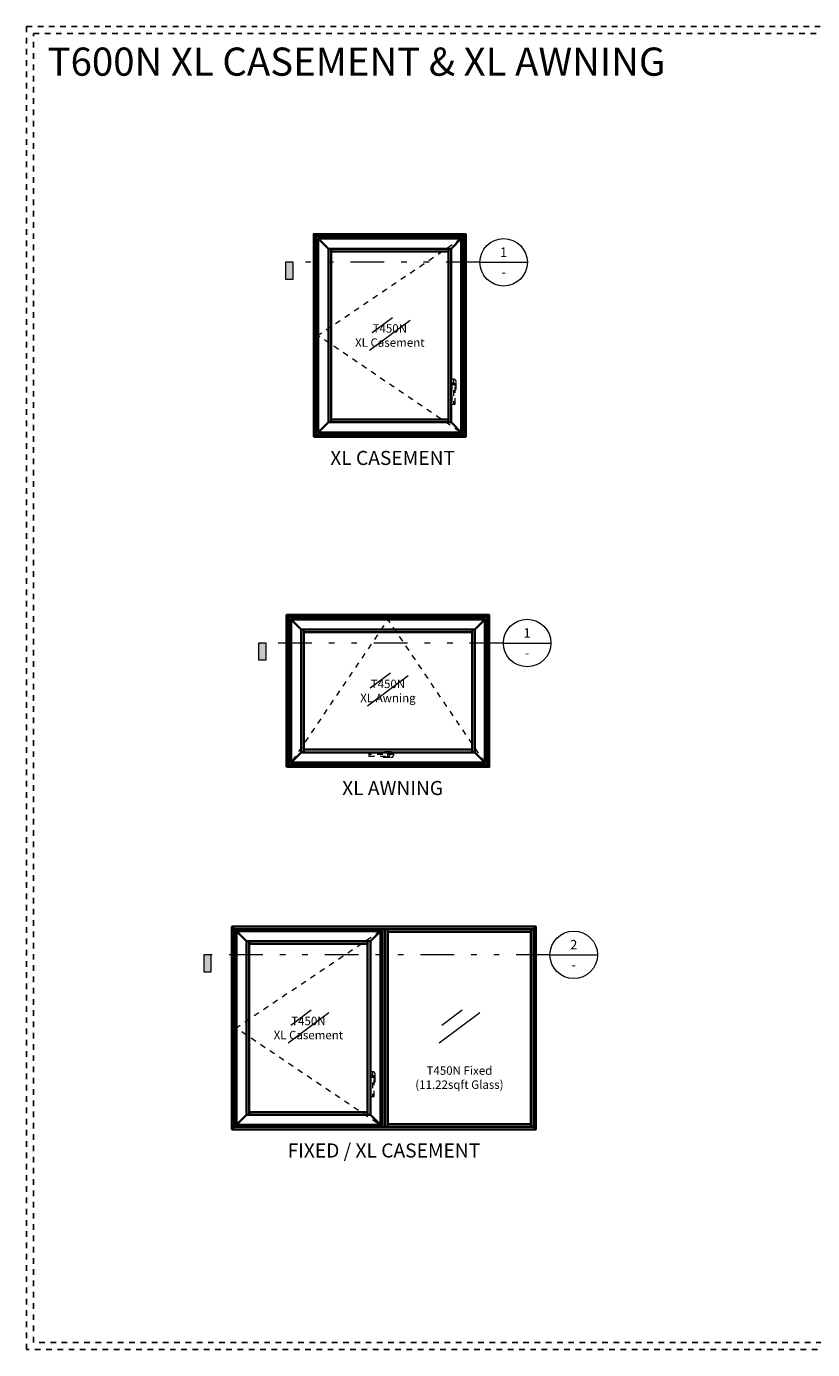
# Model space of a CAD drawing. Units: inches. Extents: x -81 to 776, y -268 to 930.
# Drawn here: x 181 to 195, y 0 to 24 of the extents above; entities that cross this region are included whole.
import ezdxf
from ezdxf.enums import TextEntityAlignment as Align

# ---------------------------------------------------------------- set-up
doc = ezdxf.new("R2010")
doc.units = ezdxf.units.IN
doc.header["$MEASUREMENT"] = 0
for name, pattern in [('DASHDOT', [25.4, 12.7, -6.35, 0, -6.35]), ('DIVIDE2', [0.625, 0.25, -0.125, 0, -0.125, 0, -0.125]), ('HIDDEN', [0.375, 0.25, -0.125]), ('HIDDEN2', [0.1875, 0.125, -0.0625])]:
    doc.linetypes.add(name, pattern=pattern)
doc.layers.get('0').update_dxf_attribs({"color": 1})
doc.layers.add('Construction', color=1, linetype='HIDDEN', plot=False)
doc.layers.add('No Plot', color=30, linetype='HIDDEN2', plot=False)
for name, color, linetype, lineweight in [('DIMENSION', 4, 'Continuous', 18), ('DIMENSION @ 48', 4, 'Continuous', 18), ('Geometry', 7, 'Continuous', 35), ('HARDWARE', 3, 'HIDDEN2', 0), ('Hatch', 252, 'Continuous', 18), ('Operable', 3, 'HIDDEN', 18)]:
    doc.layers.add(name, color=color, linetype=linetype, lineweight=lineweight)
doc.styles.add('ARIAL', font='arial.ttf', dxfattribs={"height": 4})
doc.styles.add('Notes', font='arial.ttf', dxfattribs={"height": 0.125})
doc.styles.add('ROMANS', font='ROMANS')
doc.styles.add('Single Line', font='simplex.shx', dxfattribs={"height": 1})

# ---------------------------------------------------------------- blocks, each defined once
blk = doc.blocks.new('*U169')
at = {"lineweight": 0}
for p, q in [((22.25, 27.02), (12.63, 19.86)), ((18.06, 27.64), (13.24, 24.06))]:
    blk.add_line(p, q, dxfattribs=at)
for points in [[(0.5, 46.14), (0, 46.14), (0, 46.88), (34.88, 46.88), (34.88, 46.14), (34.38, 46.14)], [(0.5, 0.74), (0, 0.74), (0, 46.14), (0.5, 46.14)], [(34.38, 46.14), (34.88, 46.14), (34.88, 0.74), (34.38, 0.74)], [(0.5, 0.74), (0, 0.74), (0, 0), (34.88, 0), (34.88, 0.74), (34.38, 0.74)]]:
    blk.add_lwpolyline(points)
for points in [[(2.89, 2.89), (0.5, 0.5), (0.5, 46.38), (2.89, 43.99)], [(31.99, 43.99), (34.38, 46.38), (0.5, 46.38), (2.89, 43.99)], [(2.89, 43.99), (3.53, 43.99), (3.53, 2.89), (2.89, 2.89)], [(3.53, 43.99), (31.35, 43.99), (31.35, 43.35), (3.53, 43.35)], [(31.99, 2.89), (31.35, 2.89), (31.35, 43.99), (31.99, 43.99)], [(31.99, 2.89), (34.38, 0.5), (34.38, 46.38), (31.99, 43.99)], [(3.53, 3.53), (31.35, 3.53), (31.35, 2.89), (3.53, 2.89)], [(31.99, 2.89), (34.38, 0.5), (0.5, 0.5), (2.89, 2.89)]]:
    blk.add_lwpolyline(points, close=True)
at = {"layer": 'HARDWARE', "linetype": 'HIDDEN2', "ltscale": 0.1}
blk.add_lwpolyline([(32.9, 10.46, 0.241114), (33.16, 10.98), (33.16, 12.46, 1), (31.88, 12.46), (31.88, 10.98, 0.241114), (32.15, 10.46)], format="xyb", dxfattribs=at)
blk.add_lwpolyline([(32.19, 7.19), (32.86, 7.19, 0.414214), (32.9, 7.23), (32.9, 11.82, 1), (32.15, 11.82), (32.15, 7.23, 0.414214)], format="xyb", close=True, dxfattribs=at)
blk.add_arc((32.52, 11.72), 0.472, 322.3415, 217.6585, dxfattribs=at)
at = {"layer": 'Hatch', "linetype": 'DASHDOT', "ltscale": 0.1}
for p, q in [((32.52, 13.18), (32.52, 7.16)), ((33.23, 11.72), (31.81, 11.72))]:
    blk.add_line(p, q, dxfattribs=at)
at = {"layer": 'Operable', "linetype": 'DIVIDE2', "ltscale": 0.25, "flags": 128}
blk.add_lwpolyline([(34.38, 46.38), (0.5, 23.44), (34.38, 0.5)], dxfattribs=at)
at = {"layer": 'No Plot', "insert": (17.44, 23.44), "char_height": 2, "attachment_point": 5, "style": 'Single Line'}
blk.add_mtext_dynamic_manual_height_columns('T450N\\PXL Casement', width=22.421, gutter_width=5, heights=[0], dxfattribs=at)
blk = doc.blocks.new('*U168')
at = {"lineweight": 0}
for p, q in [((28.25, 21.02), (18.63, 13.86)), ((24.06, 21.64), (19.24, 18.06))]:
    blk.add_line(p, q, dxfattribs=at)
for points in [[(0.5, 34.14), (0, 34.14), (0, 34.88), (46.88, 34.88), (46.88, 34.14), (46.38, 34.14)], [(0.5, 0.74), (0, 0.74), (0, 34.14), (0.5, 34.14)], [(46.38, 34.14), (46.88, 34.14), (46.88, 0.74), (46.38, 0.74)], [(0.5, 0.74), (0, 0.74), (0, 0), (46.88, 0), (46.88, 0.74), (46.38, 0.74)]]:
    blk.add_lwpolyline(points)
for points in [[(2.89, 2.89), (0.5, 0.5), (0.5, 34.38), (2.89, 31.99)], [(43.99, 31.99), (46.38, 34.38), (0.5, 34.38), (2.89, 31.99)], [(2.89, 31.99), (3.53, 31.99), (3.53, 2.89), (2.89, 2.89)], [(2.89, 31.99), (43.99, 31.99), (43.99, 2.89), (2.89, 2.89)], [(3.53, 31.99), (43.35, 31.99), (43.35, 31.35), (3.53, 31.35)], [(43.99, 2.89), (43.35, 2.89), (43.35, 31.99), (43.99, 31.99)], [(43.99, 2.89), (46.38, 0.5), (46.38, 34.38), (43.99, 31.99)], [(3.53, 3.53), (43.35, 3.53), (43.35, 2.89), (3.53, 2.89)], [(43.99, 2.89), (46.38, 0.5), (0.5, 0.5), (2.89, 2.89)]]:
    blk.add_lwpolyline(points, close=True)
at = {"layer": 'HARDWARE', "linetype": 'HIDDEN2', "ltscale": 0.1}
blk.add_lwpolyline([(18.91, 2.68), (18.91, 2.02, 0.414214), (18.95, 1.98), (23.54, 1.98, 1), (23.54, 2.72), (18.95, 2.72, 0.414214)], format="xyb", close=True, dxfattribs=at)
blk.add_lwpolyline([(22.18, 1.98, 0.241114), (22.7, 1.71), (24.18, 1.71, 1), (24.18, 2.99), (22.7, 2.99, 0.241114), (22.18, 2.72)], format="xyb", dxfattribs=at)
blk.add_arc((23.44, 2.35), 0.472, 232.3415, 127.6585, dxfattribs=at)
at = {"layer": 'Hatch', "linetype": 'DASHDOT', "ltscale": 0.1}
for p, q in [((24.9, 2.35), (18.88, 2.35)), ((23.44, 1.64), (23.44, 3.06))]:
    blk.add_line(p, q, dxfattribs=at)
at = {"layer": 'Operable', "linetype": 'DIVIDE2', "ltscale": 0.25, "flags": 128}
blk.add_lwpolyline([(46.38, 0.5), (23.44, 34.38), (0.5, 0.5)], dxfattribs=at)
at = {"layer": 'No Plot', "insert": (23.44, 17.44), "char_height": 2, "attachment_point": 5, "style": 'Single Line'}
blk.add_mtext_dynamic_manual_height_columns('T450N\\PXL Awning', width=20.6634, gutter_width=5, heights=[0], dxfattribs=at)
blk = doc.blocks.new('*U170')
blk.add_hatch(color=256).paths.add_polyline_path([(-1.9883, -0.125), (-1.9324, -0.125), (-1.9324, 0), (-1.9883, 0)])
at = {"linetype": 'DIVIDE2'}
blk.add_line((-0.1758, 0), (-1.9883, 0), dxfattribs=at)
blk.add_line((-0.1758, 0), (0.1758, 0))
blk.add_lwpolyline([(-1.9883, -0.125), (-1.9324, -0.125), (-1.9324, 0), (-1.9883, 0)], close=True)
blk.add_circle((0, 0), 0.1758)
at = {"style": 'ARIAL', "flags": 8}
blk.add_attdef('VIEWNUMBER', text='', height=0.0703, dxfattribs=at).set_placement((0, 0.0179), align=Align.BOTTOM_CENTER)
blk.add_attdef('SHEETNUMBER', text='', height=0.0703, dxfattribs=at).set_placement((0, -0.0375), align=Align.TOP_CENTER)
blk = doc.blocks.new('*U171')
blk.add_hatch(color=256).paths.add_polyline_path([(-1.6133, -0.125), (-1.5574, -0.125), (-1.5574, 0), (-1.6133, 0)])
at = {"linetype": 'DIVIDE2'}
blk.add_line((-0.1758, 0), (-1.6133, 0), dxfattribs=at)
blk.add_line((-0.1758, 0), (0.1758, 0))
blk.add_lwpolyline([(-1.6133, -0.125), (-1.5574, -0.125), (-1.5574, 0), (-1.6133, 0)], close=True)
blk.add_circle((0, 0), 0.1758)
at = {"style": 'ARIAL', "flags": 8}
blk.add_attdef('VIEWNUMBER', text='', height=0.0703, dxfattribs=at).set_placement((0, 0.0179), align=Align.BOTTOM_CENTER)
blk.add_attdef('SHEETNUMBER', text='', height=0.0703, dxfattribs=at).set_placement((0, -0.0375), align=Align.TOP_CENTER)
blk = doc.blocks.new('*U343')
at = {"lineweight": 0}
for p, q in [((22.37, 27.02), (12.74, 19.86)), ((18.18, 27.64), (13.36, 24.06))]:
    blk.add_line(p, q, dxfattribs=at)
for points in [[(0.5, 46.14), (0, 46.14), (0, 46.88), (35.12, 46.88), (35.12, 46.14), (34.62, 46.14)], [(0.5, 0.74), (0, 0.74), (0, 46.14), (0.5, 46.14)], [(34.62, 46.14), (35.12, 46.14), (35.12, 0.74), (34.62, 0.74)], [(0.5, 0.74), (0, 0.74), (0, 0), (35.12, 0), (35.12, 0.74), (34.62, 0.74)]]:
    blk.add_lwpolyline(points)
for points in [[(2.89, 2.89), (0.5, 0.5), (0.5, 46.38), (2.89, 43.99)], [(32.23, 43.99), (34.62, 46.38), (0.5, 46.38), (2.89, 43.99)], [(2.89, 43.99), (3.53, 43.99), (3.53, 2.89), (2.89, 2.89)], [(3.53, 43.99), (31.58, 43.99), (31.58, 43.35), (3.53, 43.35)], [(32.23, 2.89), (31.58, 2.89), (31.58, 43.99), (32.23, 43.99)], [(32.23, 2.89), (34.62, 0.5), (34.62, 46.38), (32.23, 43.99)], [(3.53, 3.53), (31.58, 3.53), (31.58, 2.89), (3.53, 2.89)], [(32.23, 2.89), (34.62, 0.5), (0.5, 0.5), (2.89, 2.89)]]:
    blk.add_lwpolyline(points, close=True)
at = {"layer": 'HARDWARE', "linetype": 'HIDDEN2', "ltscale": 0.1}
blk.add_lwpolyline([(33.13, 10.46, 0.241114), (33.4, 10.98), (33.4, 12.46, 1), (32.12, 12.46), (32.12, 10.98, 0.241114), (32.38, 10.46)], format="xyb", dxfattribs=at)
blk.add_lwpolyline([(32.42, 7.19), (33.09, 7.19, 0.414214), (33.13, 7.23), (33.13, 11.82, 1), (32.38, 11.82), (32.38, 7.23, 0.414214)], format="xyb", close=True, dxfattribs=at)
blk.add_arc((32.76, 11.72), 0.472, 322.3415, 217.6585, dxfattribs=at)
at = {"layer": 'Hatch', "linetype": 'DASHDOT', "ltscale": 0.1}
for p, q in [((32.76, 13.18), (32.76, 7.16)), ((33.47, 11.72), (32.05, 11.72))]:
    blk.add_line(p, q, dxfattribs=at)
at = {"layer": 'Operable', "linetype": 'DIVIDE2', "ltscale": 0.25, "flags": 128}
blk.add_lwpolyline([(34.62, 46.38), (0.5, 23.44), (34.62, 0.5)], dxfattribs=at)
at = {"layer": 'No Plot', "insert": (17.56, 23.44), "char_height": 2, "attachment_point": 5, "style": 'Single Line'}
blk.add_mtext_dynamic_manual_height_columns('T450N\\PXL Casement', width=22.421, gutter_width=5, heights=[0], dxfattribs=at)
blk = doc.blocks.new('*U344')
at = {"layer": 'No Plot'}
h = blk.add_hatch(dxfattribs=at)
h.set_pattern_fill('DOTS', color=256, scale=2)
h.paths.add_polyline_path([(-0.32, 0), (0.32, 0), (0.32, 46.88), (-0.32, 46.88)])
blk.add_lwpolyline([(-0.32, 0), (0.32, 0), (0.32, 46.88), (-0.32, 46.88)], close=True)
blk = doc.blocks.new('*U172')
at = {"lineweight": 0}
for p, q in [((22.37, 27.02), (12.74, 19.86)), ((18.18, 27.64), (13.36, 24.06))]:
    blk.add_line(p, q, dxfattribs=at)
for points in [[(0, 0), (0.64, 0), (0.64, 46.88), (0, 46.88)], [(0.64, 46.24), (34.48, 46.24), (34.48, 46.88), (0.64, 46.88)], [(35.12, 0), (34.48, 0), (34.48, 46.88), (35.12, 46.88)], [(0.64, 0.64), (34.48, 0.64), (34.48, 0), (0.64, 0)]]:
    blk.add_lwpolyline(points, close=True)
at = {"layer": 'No Plot', "insert": (17.56, 11.44), "char_height": 2, "attachment_point": 5, "style": 'Single Line', "bg_fill": 2}
blk.add_mtext('T450N Fixed\\P(11.22sqft Glass)', dxfattribs=at)
blk = doc.blocks.new('*U284')
blk.add_hatch(color=256).paths.add_polyline_path([(-2.7383, -0.125), (-2.6824, -0.125), (-2.6824, 0), (-2.7383, 0)])
at = {"linetype": 'DIVIDE2'}
blk.add_line((-0.1758, 0), (-2.7383, 0), dxfattribs=at)
blk.add_line((-0.1758, 0), (0.1758, 0))
blk.add_lwpolyline([(-2.7383, -0.125), (-2.6824, -0.125), (-2.6824, 0), (-2.7383, 0)], close=True)
blk.add_circle((0, 0), 0.1758)
at = {"style": 'ARIAL', "flags": 8}
blk.add_attdef('VIEWNUMBER', text='', height=0.0703, dxfattribs=at).set_placement((0, 0.0179), align=Align.BOTTOM_CENTER)
blk.add_attdef('SHEETNUMBER', text='', height=0.0703, dxfattribs=at).set_placement((0, -0.0375), align=Align.TOP_CENTER)
blk = doc.blocks.new('*U333')
at = {"layer": 'Geometry'}
for points in [[(0, 48), (36, 48), (35.44, 47.44), (0.56, 47.44)], [(0, 0), (0, 48), (0.56, 47.44), (0.56, 0.56)], [(36, 0), (36, 48), (35.44, 47.44), (35.44, 0.56)], [(0, 0), (36, 0), (35.44, 0.56), (0.56, 0.56)]]:
    blk.add_lwpolyline(points, close=True, dxfattribs=at)
blk = doc.blocks.new('*U338')
at = {"layer": 'Geometry'}
for points in [[(0, 36), (48, 36), (47.44, 35.44), (0.56, 35.44)], [(0, 0), (0, 36), (0.56, 35.44), (0.56, 0.56)], [(48, 0), (48, 36), (47.44, 35.44), (47.44, 0.56)], [(0, 0), (48, 0), (47.44, 0.56), (0.56, 0.56)]]:
    blk.add_lwpolyline(points, close=True, dxfattribs=at)
blk = doc.blocks.new('*U452')
at = {"layer": 'Geometry'}
for points in [[(0, 48), (72, 48), (71.44, 47.44), (0.56, 47.44)], [(0, 0), (0, 48), (0.56, 47.44), (0.56, 0.56)], [(72, 0), (72, 48), (71.44, 47.44), (71.44, 0.56)], [(0, 0), (72, 0), (71.44, 0.56), (0.56, 0.56)]]:
    blk.add_lwpolyline(points, close=True, dxfattribs=at)

msp = doc.modelspace()

# ---------------------------------------------------------------- linework, layer by layer
at = {"layer": 'Construction', "ltscale": 0.1}
for points in [[(181.00036, 0.00047), (181.00036, 23.50047), (214.25036, 23.50047), (214.25036, 0.00047)], [(181.12536, 0.12547), (181.12536, 23.37547), (214.12536, 23.37547), (214.12536, 0.12547)]]:
    msp.add_lwpolyline(points, close=True, dxfattribs=at)

# ---------------------------------------------------------------- block references
at = {"layer": 'DIMENSION @ 48'}
ref = msp.add_blockref('*U171', (189.47557, 19.31168), dxfattribs=dict(at, xscale=2.4, yscale=2.4, zscale=2.4))
ref.add_attrib('VIEWNUMBER', '1', dxfattribs={"layer": '0', "height": 0.16872, "style": 'ARIAL'}).set_placement((189.47557, 19.35461), align=Align.BOTTOM_CENTER)
ref.add_attrib('SHEETNUMBER', '-', dxfattribs={"layer": '0', "height": 0.16872, "style": 'ARIAL'}).set_placement((189.47557, 19.22168), align=Align.TOP_CENTER)
ref = msp.add_blockref('*U170', (189.89293, 12.54881), dxfattribs=dict(at, xscale=2.4, yscale=2.4, zscale=2.4))
ref.add_attrib('VIEWNUMBER', '1', dxfattribs={"layer": '0', "height": 0.16872, "style": 'ARIAL'}).set_placement((189.89293, 12.59174), align=Align.BOTTOM_CENTER)
ref.add_attrib('SHEETNUMBER', '-', dxfattribs={"layer": '0', "height": 0.16872, "style": 'ARIAL'}).set_placement((189.89293, 12.45881), align=Align.TOP_CENTER)
at = {"layer": 'Geometry', "xscale": 0.075, "yscale": 0.075, "zscale": 0.075}
for name, p in [('*U333', (186.1037, 16.21168)), ('*U169', (186.1457, 16.25368)), ('*U338', (185.62105, 10.34881)), ('*U168', (185.66305, 10.39081)), ('*U343', (184.69108, 3.95338)), ('*U344', (187.34908, 3.95338))]:
    msp.add_blockref(name, p, dxfattribs=at)

# ---------------------------------------------------------------- texts
at = {"layer": 'DIMENSION', "insert": (181.37536, 23.12547), "char_height": 0.5, "attachment_point": 1, "style": 'Notes'}
msp.add_mtext_dynamic_manual_height_columns('T600N XL CASEMENT & XL AWNING', width=13.4411931, gutter_width=0.625, heights=[0], dxfattribs=at)
at = {"layer": 'DIMENSION', "char_height": 0.25, "attachment_point": 2, "style": 'ROMANS'}
for s, insert in [('XL CASEMENT ', (187.50369, 15.96168)), ('XL AWNING ', (187.50369, 10.09881)), ('FIXED / XL CASEMENT ', (187.34908, 3.66138))]:
    msp.add_mtext(s, dxfattribs=dict(at, insert=insert))

# ---------------------------------------------------------------- next in the draw order: block references
at = {"layer": 'Geometry', "xscale": 0.075, "yscale": 0.075, "zscale": 0.075}
msp.add_blockref('*U172', (187.37334, 3.95338), dxfattribs=at)

# ---------------------------------------------------------------- next in the draw order: block references
at = {"layer": 'DIMENSION @ 48'}
ref = msp.add_blockref('*U284', (190.72095, 7.01138), dxfattribs=dict(at, xscale=2.4, yscale=2.4, zscale=2.4))
ref.add_attrib('VIEWNUMBER', '2', dxfattribs={"layer": '0', "height": 0.16872, "style": 'ARIAL'}).set_placement((190.72095, 7.05431), align=Align.BOTTOM_CENTER)
ref.add_attrib('SHEETNUMBER', '-', dxfattribs={"layer": '0', "height": 0.16872, "style": 'ARIAL'}).set_placement((190.72095, 6.92138), align=Align.TOP_CENTER)
at = {"layer": 'Geometry', "xscale": 0.075, "yscale": 0.075, "zscale": 0.075}
msp.add_blockref('*U452', (184.64908, 3.91138), dxfattribs=at)

doc.saveas('drawing.dxf')
